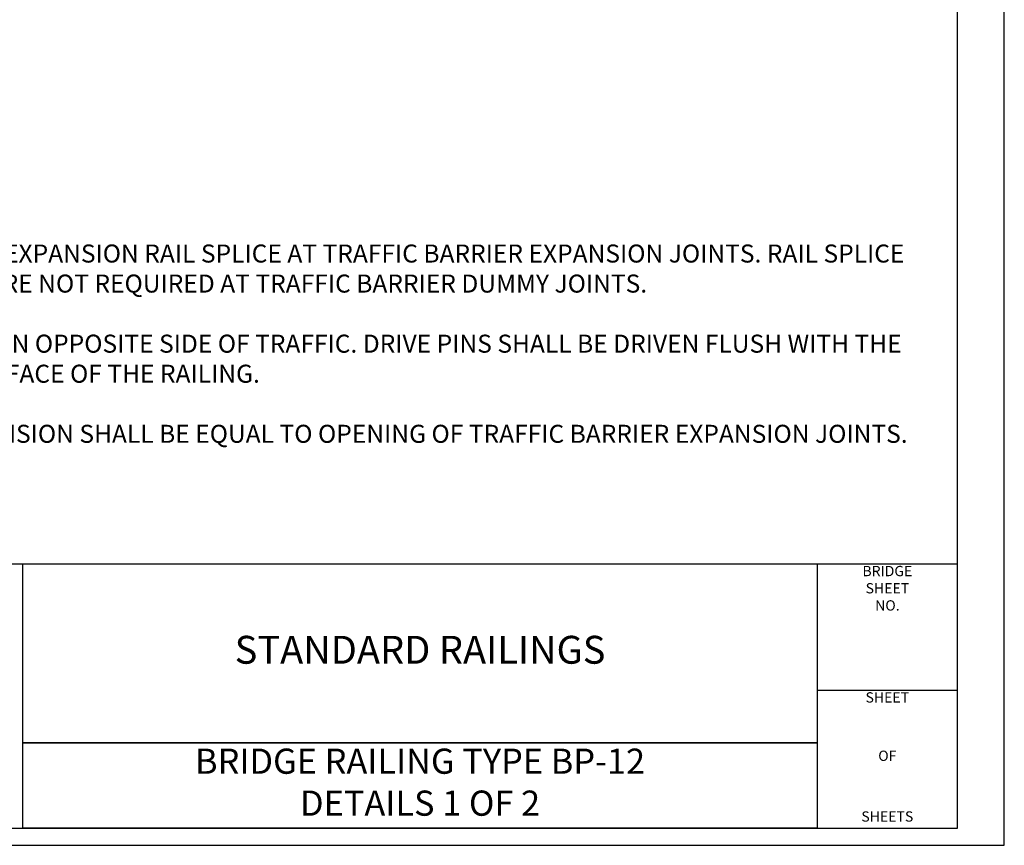
# Model space of a CAD drawing. Extents: x -0.02 to 2.72, y 0.07 to 2.12.
# Drawn here: x 2.1 to 2.72, y 0.07 to 0.58 of the extents above; entities that cross this region are included whole.
import ezdxf
from ezdxf.enums import TextEntityAlignment as Align

# ---------------------------------------------------------------- set-up
doc = ezdxf.new("R2010")
doc.units = 0
for name, pattern in [('A', [0]), ('BLANK', [0]), ('C', [0]), ('D', [0]), ('E', [0])]:
    doc.linetypes.add(name, pattern=pattern)
doc.layers.get('0').update_dxf_attribs({"linetype": 'CONTINUOUS'})
for name, color, linetype in [('TABLOID_BORDER', 2, 'CONTINUOUS'), ('TABLOID_GRAPHICS', 1, 'CONTINUOUS'), ('TABLOID_NAMES', 3, 'CONTINUOUS')]:
    doc.layers.add(name, color=color, linetype=linetype)
doc.styles.add('BR25', font='BRIDT___0.TTF')
doc.styles.add('BR35', font='BRIDT___0.TTF')
doc.styles.add('BR50', font='BRIDT___0.TTF')
doc.styles.add('PROJECT', font='arial.ttf', dxfattribs={"width": 0.990517})
doc.styles.add('SHEET9', font='BRIDRG__1.TTF', dxfattribs={"width": 0.999208})

# ---------------------------------------------------------------- blocks, each defined once
blk = doc.blocks.new('BORDER_GRAPH')
at = {"linetype": 'D'}
blk.add_line((0.06282, 0.24456), (2.60049, 0.24456), dxfattribs=at)
at = {"linetype": 'C'}
for p, q in [((2.60049, 0.24456), (2.6875, 0.24456)), ((2.60049, 0.16609), (2.6875, 0.16609)), ((2.10696, 0.1335), (2.60049, 0.1335))]:
    blk.add_line(p, q, dxfattribs=at)
for points in [[(2.60049, 0.1335), (2.10696, 0.1335), (2.10696, 0.24456), (2.60049, 0.24456)], [(2.10696, 0.08052), (2.10696, 0.1335), (2.60049, 0.1335), (2.60049, 0.08052)]]:
    blk.add_lwpolyline(points, close=True, dxfattribs=at)
at = {"char_height": 0.006399, "style": 'SHEET9'}
for s, insert, attachment_point in [('BRIDGE\\PSHEET\\PNO.', (2.64403, 0.24337), 2), ('SHEET', (2.64398, 0.1649), 2), ('OF', (2.644, 0.1246), 5), ('SHEETS', (2.64398, 0.08252), 8)]:
    blk.add_mtext(s, dxfattribs=dict(at, insert=insert, attachment_point=attachment_point))
blk = doc.blocks.new('BORDER_OUTLINE')
at = {"linetype": 'E'}
blk.add_lwpolyline([(0.06282, 0.08052), (2.6875, 0.08052), (2.6875, 1.80296), (0.06282, 1.80296)], close=True, dxfattribs=at)
blk = doc.blocks.new('BDM_BIG_BORDER')
at = {"color": 1, "linetype": 'BLANK'}
blk.add_lwpolyline([(-0.01722, 0.06982), (2.71667, 0.06982), (2.71667, 2.11546), (-0.01722, 2.11546)], close=True, dxfattribs=at)
blk = doc.blocks.new('BLK_MTEXT_$0')
at = {"insert": (0, 0), "char_height": 0.0156387, "attachment_point": 5, "style": 'BR50'}
blk.add_mtext('BRIDGE RAILING TYPE BP-12\\PDETAILS 1 OF 2', dxfattribs=at)
blk = doc.blocks.new('BORDER_NAMES')
at = {"layer": 'TABLOID_NAMES', "xscale": 0.8900616875844659}
blk.add_blockref('BLK_MTEXT_$0', (2.35372, 0.10701), dxfattribs=at)
at = {"style": 'BR35', "flags": 3}
for tag in ['OPRN', 'OJOB', 'OSRN', 'OPT1', 'OPT2', 'OPT3', 'OFIL', 'OSHT', 'OCHK', 'OCHD', 'OTT1', 'ODGD', 'ODTD']:
    blk.add_attdef(tag, (0, 0), '', height=2.5, dxfattribs=at)
at = {"style": 'BR35', "width": 0.97133, "flags": 2}
for tag, p in [('OBPE', (0.19739, 0.13525)), ('OPRP', (0.19739, 0.11474)), ('OARC', (0.19739, 0.09424))]:
    blk.add_attdef(tag, text='', height=0.0112, dxfattribs=at).set_placement(p, align=Align.TOP_LEFT)
for tag, p in [('OBPD', (0.39095, 0.13525)), ('OPRD', (0.39095, 0.11347)), ('OARD', (0.39095, 0.0926))]:
    blk.add_attdef(tag, text='', height=0.0112, dxfattribs=at).set_placement(p, align=Align.TOP_RIGHT)
at = {"flags": 2}
for tag, height, style, width, p in [('OFED', 0.00782, 'BR25', 0.819248, (0.86731, 0.127)), ('OTT2', 0.01564, 'BR50', 0.890062, (2.35403, 0.0951))]:
    blk.add_attdef(tag, text='', height=height, dxfattribs=dict(at, style=style, width=width)).set_placement(p, align=Align.MIDDLE_CENTER)
blk = doc.blocks.new('BLK_MTEXT_$1')
at = {"insert": (0, 0), "char_height": 0.0173178, "attachment_point": 5, "style": 'PROJECT'}
blk.add_mtext('STANDARD RAILINGS', dxfattribs=at)
blk = doc.blocks.new('NO_NAME$2')
at = {"layer": 'TABLOID_NAMES', "xscale": 1.06408024775493}
blk.add_blockref('BLK_MTEXT_$1', (2.35372, 0.18903), dxfattribs=at)
blk = doc.blocks.new('TEXT_CALLOUT$6')
at = {"color": 6, "linetype": 'A'}
blk.add_lwpolyline([(4.7545, 1.2832, 0.645227), (4.8202, 1.2778, 0.895374), (4.886, 1.2775, 0.878345), (4.9517, 1.2776, 0.683484), (5.0175, 1.2774, 0.877246), (5.0833, 1.2793, 0.584924), (5.149, 1.2832, 0.820911), (5.1657, 1.3073, 0.895374), (5.149, 1.3314, 0.880493), (5.0833, 1.3351, 0.895374), (5.0175, 1.3343, 0.878345), (4.9517, 1.3379, 0.683484), (4.886, 1.3341, 0.877246), (4.8202, 1.3343, 0.584924), (4.7545, 1.3314, 0.809607), (4.7382, 1.3073, 0.895374)], format="xyb", close=True, dxfattribs=at)
at = {"color": 3, "insert": (4.0568, 0.886), "char_height": 0.0223917, "width": 1.297344, "attachment_point": 1, "style": 'BR35'}
blk.add_mtext('\\fBridgeTech|b0|i1|c0|p66;PROVIDE EXPANSION RAIL SPLICE AT TRAFFIC BARRIER EXPANSION JOINTS. RAIL SPLICE JOINTS ARE NOT REQUIRED AT TRAFFIC BARRIER DUMMY JOINTS.\\P\\PLOCATE ON OPPOSITE SIDE OF TRAFFIC. DRIVE PINS SHALL BE DRIVEN FLUSH WITH THE OUTSIDE FACE OF THE RAILING.\\P\\P"E" DIMENSION SHALL BE EQUAL TO OPENING OF TRAFFIC BARRIER EXPANSION JOINTS.', dxfattribs=at)

msp = doc.modelspace()

# ---------------------------------------------------------------- block references
at = {"layer": 'TABLOID_BORDER'}
for name in ['BDM_BIG_BORDER', 'BORDER_GRAPH', 'BORDER_OUTLINE']:
    msp.add_blockref(name, (0, 0), dxfattribs=at)
at = {"layer": 'TABLOID_GRAPHICS', "xscale": 0.5, "yscale": 0.5, "zscale": 0.5}
msp.add_blockref('TEXT_CALLOUT$6', (0, 0), dxfattribs=at)
at = {"layer": 'TABLOID_NAMES'}
for name in ['BORDER_NAMES', 'NO_NAME$2']:
    msp.add_blockref(name, (0, 0), dxfattribs=at)

doc.saveas('drawing.dxf')
